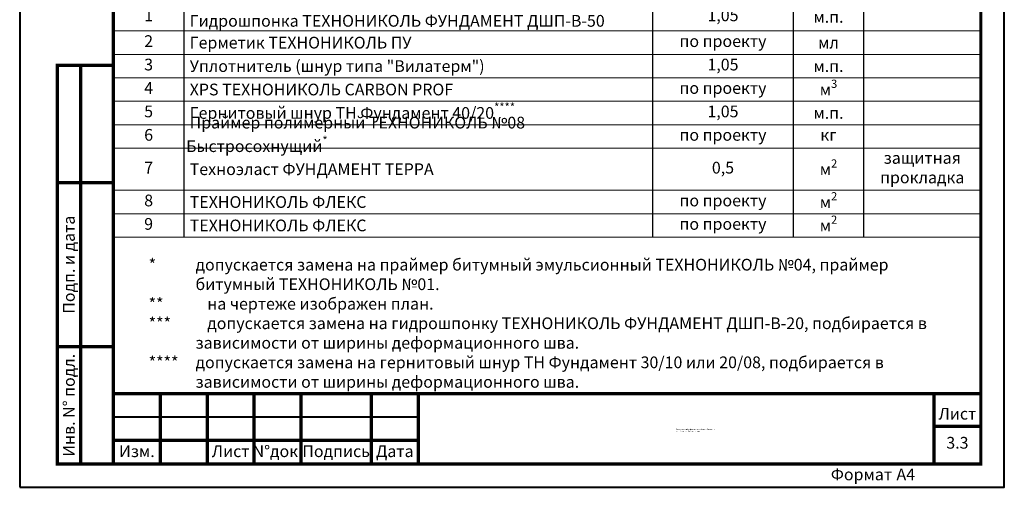
# Model space of a CAD drawing. Units: millimetres. Extents: x 64879 to 199777, y -31745 to 3415.
# Drawn here: x 74513 to 76613, y -12680 to -11682 of the extents above; entities that cross this region are included whole.
import ezdxf
from ezdxf.enums import TextEntityAlignment as Align

# ---------------------------------------------------------------- set-up
doc = ezdxf.new("R2018")
doc.units = ezdxf.units.MM
doc.layers.get('0').update_dxf_attribs({"lineweight": 30})
doc.layers.get('DEFPOINTS').update_dxf_attribs({"color": 251, "lineweight": 0})
doc.layers.add('TN-АННОТАЦИИ', color=7, linetype='Continuous', lineweight=20, true_color=0x000000)
doc.layers.add('TN-ТАБЛИЦЫ', color=7, linetype='Continuous', lineweight=40, true_color=0x000000)
doc.styles.get("Standard").update_dxf_attribs({"font": 'txt.shx'})
doc.styles.add('TN-Текст', font='isocpeur.ttf')
doc.styles.add('TN-Текст-Аннотативный', font='isocpeur.ttf')

# ---------------------------------------------------------------- blocks, each defined once
blk = doc.blocks.new('*T345')
at = {"layer": 'DEFPOINTS', "color": 8, "linetype": 'ByBlock', "lineweight": 0, "transparency": 16777216}
for p, q in [((0, 0), (1850, 0)), ((0, 0), (0, -90)), ((1850, 0), (1850, -90))]:
    blk.add_line(p, q, dxfattribs=at)
at = {"layer": 'TN-ТАБЛИЦЫ', "color": 0, "lineweight": 30, "transparency": 16777216}
for p, q in [((0, -90), (1850, -90)), ((0, -90), (0, -680)), ((150, -90), (150, -680)), ((1150, -90), (1150, -680)), ((1450, -90), (1450, -680)), ((1600, -90), (1600, -680)), ((1850, -90), (1850, -680))]:
    blk.add_line(p, q, dxfattribs=at)
at = {"layer": 'TN-ТАБЛИЦЫ', "color": 0, "linetype": 'ByBlock', "lineweight": 20, "transparency": 16777216}
for p, q in [((0, -180), (1850, -180)), ((0, -240), (1850, -240)), ((0, -290), (1850, -290)), ((0, -340), (1850, -340)), ((0, -390), (1850, -390)), ((0, -440), (1850, -440)), ((0, -490), (1850, -490)), ((0, -580), (1850, -580)), ((0, -630), (1850, -630)), ((0, -680), (1850, -680))]:
    blk.add_line(p, q, dxfattribs=at)
at = {"layer": 'TN-ТАБЛИЦЫ', "color": 7, "lineweight": 13, "transparency": 16777216, "style": 'TN-Текст'}
for s, insert, char_height, width, attachment_point in [('{\\fISOCPEUR|b1|i0|c204|p34; Спецификация на узел \\C1;У.3.3-2023.04}', (5, -45), 30, 1840, 4), ('Поз.', (75, -135), 30, 140, 5), ('Наименование', (650, -135), 30, 990, 5), ('Расход на 1 м.п.', (1300, -135), 25, 290, 5), ('Ед.изм.', (1525, -135), 30, 140, 5), ('Примечание', (1725, -135), 30, 240, 5), ('{\\C256; Гидрошпонка ТЕХНОНИКОЛЬ ФУНДАМЕНТ ДШП-В-50\\A1;\\H0.7x;\\C7;\\S***^ ;}', (155, -210), 25, 990, 4), ('1', (75, -210), 25, 140, 5), ('1,05', (1300, -210), 25, 290, 5), ('\\A1;м.п.', (1525, -210), 25, 140, 5), ('2', (75, -265), 25, 140, 5), ('\\A1;{\\C256; Герметик ТЕХНОНИКОЛЬ ПУ}', (155, -265), 25, 990, 4), ('по проекту', (1300, -265), 25, 290, 5), ('\\A1;мл', (1525, -265), 25, 140, 5), ('3', (75, -315), 25, 140, 5), ('\\A1;{\\C256; Уплотнитель (шнур типа "Вилатерм")}', (155, -315), 25, 990, 4), ('1,05', (1300, -315), 25, 290, 5), ('\\A1;м.п.', (1525, -315), 25, 140, 5), ('4', (75, -365), 25, 140, 5), ('\\A1;{\\C256; XPS ТЕХНОНИКОЛЬ CARBON PROF}', (155, -365), 25, 990, 4), ('по проекту', (1300, -365), 25, 290, 5), ('\\A1;м{\\H0.7x;\\S3^ ;}', (1525, -365), 25, 140, 5), ('\\A1; Гернитовый шнур ТН Фундамент 40/20{\\H0.7x;\\C256;\\S****^ ;}', (155, -415), 25, 990, 4), ('1,05', (1300, -415), 25, 290, 5), ('5', (75, -415), 25, 140, 5), ('\\A1;м.п.', (1525, -415), 25, 140, 5), ('\\A1; Праймер полимерный ТЕХНОНИКОЛЬ №08 Быстросохнущий{\\H0.7x;\\S*^ ;}', (155, -465), 25, 990, 4), ('6', (75, -465), 25, 140, 5), ('по проекту', (1300, -465), 25, 290, 5), ('кг', (1525, -465), 25, 140, 5), ('7', (75, -535), 25, 140, 5), ('{\\C256; Техноэласт ФУНДАМЕНТ ТЕРРА}', (155, -535), 25, 990, 4), ('0,5', (1300, -535), 25, 290, 5), ('\\A1;м{\\H0.7x;\\S2^ ;}', (1525, -535), 25, 140, 5), ('защитная прокладка', (1725, -535), 25, 240, 5), ('\\A1;м{\\H0.7x;\\S2^ ;}', (1525, -605), 25, 140, 5), ('8', (75, -605), 25, 140, 5), ('{\\C256; \\A1;Т\\A0;ЕХНОНИКОЛЬ ФЛЕКС}', (155, -605), 25, 990, 4), ('по проекту', (1300, -605), 25, 290, 5), ('9', (75, -655), 25, 140, 5), ('{\\C256; \\A1;Т\\A0;ЕХНОНИКОЛЬ ФЛЕКС}', (155, -655), 25, 990, 4), ('по проекту', (1300, -655), 25, 290, 5), ('\\A1;м{\\H0.7x;\\S2^ ;}', (1525, -655), 25, 140, 5)]:
    blk.add_mtext(s, dxfattribs=dict(at, insert=insert, char_height=char_height, width=width, attachment_point=attachment_point))
blk = doc.blocks.new('*U11')
blk.add_lwpolyline([(0, 0), (210, 0), (210, 297), (0, 297)], close=True)
at = {"const_width": 0.7}
for points in [[(20, 5), (205, 5), (205, 292), (20, 292)], [(8, 5), (20, 5), (20, 90), (8, 90)], [(20, 20), (20, 5), (205, 5), (205, 20)]]:
    blk.add_lwpolyline(points, close=True, dxfattribs=at)
for points in [[(13, 5), (13, 90)], [(20, 65), (8, 65)], [(20, 30), (8, 30)], [(30, 20), (30, 5)], [(40, 20), (40, 5)], [(50, 20), (50, 5)], [(60, 20), (60, 5)], [(75, 20), (75, 5)], [(85, 20), (85, 5)], [(195, 20), (195, 5)], [(195, 13), (205, 13)], [(85, 10), (20, 10)]]:
    blk.add_lwpolyline(points, dxfattribs=at)
blk.add_lwpolyline([(85, 15), (20, 15)])
at = {"color": 0, "style": 'TN-Текст'}
for s, p in [('Подп. и дата', (10.5, 47.5)), ('Инв. N%%D подл.', (10.5, 17.5))]:
    blk.add_text(s, height=2.5, rotation=90, dxfattribs=at).set_placement(p, align=Align.MIDDLE_CENTER)
for s, p in [('Лист', (200, 13.67)), ('Изм.', (25, 5.67)), ('Лист', (45, 5.67)), ('N%%Dдок.', (55, 5.67)), ('Подпись', (67.5, 5.67)), ('Дата', (80, 5.67))]:
    blk.add_text(s, height=2.5, dxfattribs=at).set_placement(p, align=Align.BOTTOM_CENTER)
blk.add_text('Формат', height=2.5, dxfattribs=at).set_placement((173, 1.5))
at = {"color": 0, "lineweight": 30, "flags": 104}
blk.add_attdef('ФОРМА6', text='', height=3.5, dxfattribs=at).set_placement((140, 12.5), align=Align.MIDDLE_CENTER)
at = {"color": 0, "style": 'TN-Текст', "flags": 8}
blk.add_attdef('ЛИСТ__', text='', height=2.5, dxfattribs=at).set_placement((200, 9.5), align=Align.MIDDLE_CENTER)
blk.add_attdef('ФОРМАТ', (187, 1.5), '', height=2.5, dxfattribs=at)

msp = doc.modelspace()

# ---------------------------------------------------------------- block references
msp.add_blockref('*T345', (74712.5, -11466.3))
at = {"layer": 'TN-ТАБЛИЦЫ', "color": 7}
ref = msp.add_blockref('*U11', (74512.5, -12680), dxfattribs=dict(at, xscale=10, yscale=10, zscale=10))
ref.add_attrib('ФОРМАТ', 'А4', (76382.5, -12665), dxfattribs={"layer": '0', "color": 0, "height": 25, "style": 'TN-Текст'})
lines = msp.add_mtext('Вертикальный деформационный шов. Вариант 3\\P(с П-образной гидрошпонкой)', dxfattribs={"layer": '0', "color": 0, "insert": (75912.5, -12555), "char_height": 2.5, "attachment_point": 1})
ref.add_attrib('ФОРМА6', '', (75912.5, -12555), dxfattribs={"flags": 104}).embed_mtext(lines)
ref.add_attrib('ЛИСТ__', '3.3', dxfattribs={"layer": '0', "color": 0, "height": 25, "style": 'TN-Текст'}).set_placement((76512.5, -12585), align=Align.MIDDLE_CENTER)

# ---------------------------------------------------------------- texts
at = {"layer": 'TN-АННОТАЦИИ', "color": 0, "insert": (74712.5, -12192.5), "char_height": 25, "attachment_point": 1, "style": 'TN-Текст-Аннотативный'}
msp.add_mtext_dynamic_manual_height_columns('\\A1;\\pxi-4,l7,t7;*^Iдопускается замена на праймер битумный эмульсионный ТЕХНОНИКОЛЬ №04, праймер битумный ТЕХНОНИКОЛЬ №01.\\P\\pt8;**^Iна чертеже изображен план.\\P***^Iдопускается замена на гидрошпонку ТЕХНОНИКОЛЬ ФУНДАМЕНТ {\\A0;\\C256;ДШП-В-20}, подбирается в зависимости от ширины деформационного шва.\\P\\pt7;****^Iдопускается замена на{\\C7; гернитовый шнур ТН Фундамент 30/10 или 20/08, подбирается в зависимости от ширины деформационного шва.}', width=1812.889, gutter_width=20358.2, heights=[467.2], dxfattribs=at)

doc.saveas('drawing.dxf')
